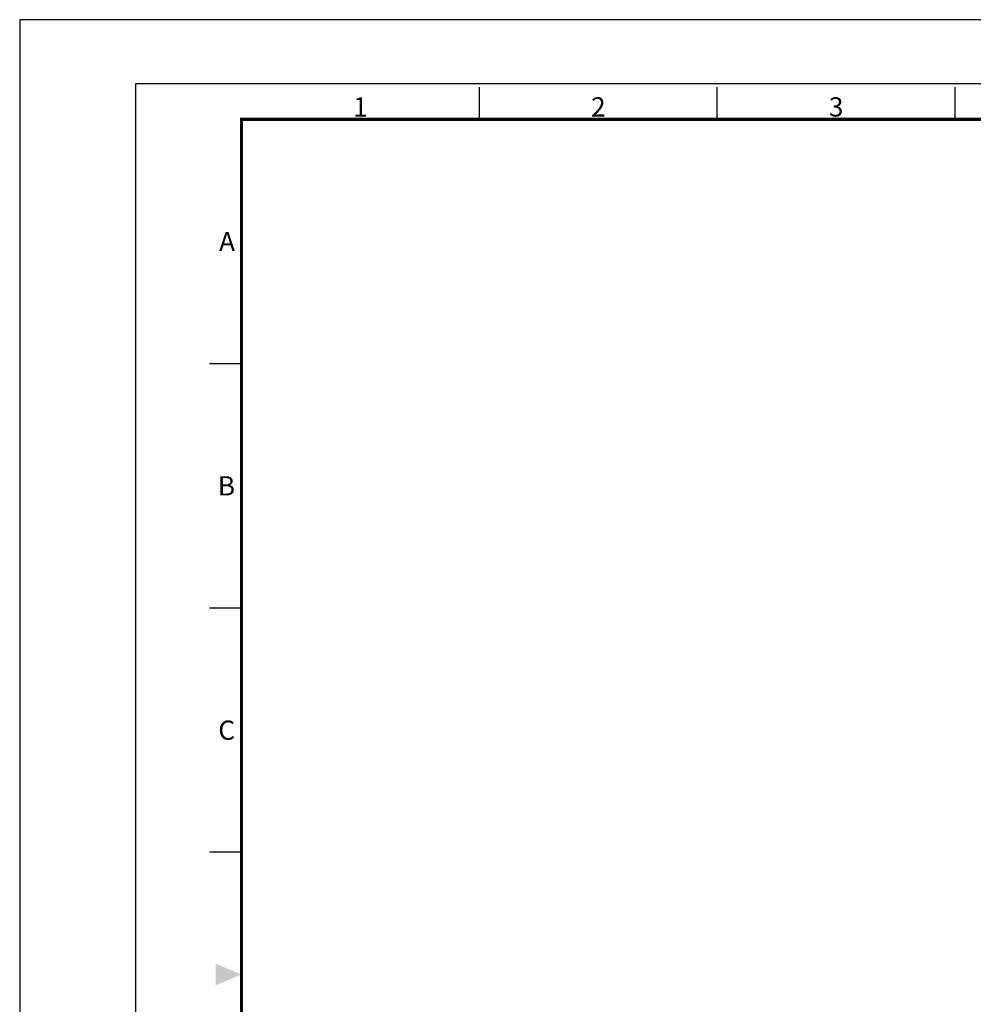
# Model space of a CAD drawing. Units: millimetres. Extents: x 0 to 630, y 0 to 446.
# Drawn here: x 0 to 222, y 216 to 446 of the extents above; entities that cross this region are included whole.
import ezdxf
from ezdxf.enums import TextEntityAlignment as Align

# ---------------------------------------------------------------- set-up
doc = ezdxf.new("R2010")
doc.units = ezdxf.units.MM
doc.header["$LTSCALE"] = 0.5
doc.layers.get('0').update_dxf_attribs({"color": 3})
doc.styles.add('SECTION', font='swissli.ttf', dxfattribs={"height": 3})

# ---------------------------------------------------------------- blocks, each defined once
blk = doc.blocks.new('block')
at = {"color": 8}
for p, q in [((71.5, 281.5), (71.5, 286.5)), ((108.5, 281.5), (108.5, 286.5)), ((145.5, 281.5), (145.5, 286.5)), ((34.5, 243.5), (29.5, 243.5)), ((34.5, 205.5), (29.5, 205.5)), ((34.5, 167.5), (29.5, 167.5))]:
    blk.add_line(p, q, dxfattribs=at)
blk.add_lwpolyline([(0, 0), (420, 0), (420, 297), (0, 297)], close=True)
at = {"color": 5}
blk.add_lwpolyline([(18, 10), (410, 10), (410, 287), (18, 287)], close=True, dxfattribs=at)
at = {"const_width": 0.5}
blk.add_lwpolyline([(34.5, 15.5), (404.5, 15.5), (404.5, 281.5), (34.5, 281.5)], close=True, dxfattribs=at)
at = {"color": 1}
blk.add_solid([(30.5, 150.17), (30.5, 146.83), (34.5, 148.5)], dxfattribs=at)
at = {"color": 8, "style": 'SECTION'}
for s, p in [('1', (53, 281)), ('2', (90, 281)), ('3', (127, 281))]:
    blk.add_text(s, height=3, dxfattribs=at).set_placement(p, align=Align.BOTTOM_CENTER)
for s, p in [('A', (33.5, 262.5)), ('B', (33.5, 224.5)), ('C', (33.5, 186.5))]:
    blk.add_text(s, height=3, dxfattribs=at).set_placement(p, align=Align.MIDDLE_RIGHT)

msp = doc.modelspace()

# ---------------------------------------------------------------- block references
at = {"xscale": 1.5, "yscale": 1.5, "zscale": 1.5}
msp.add_blockref('block', (0, 0), dxfattribs=at)

doc.saveas('drawing.dxf')
